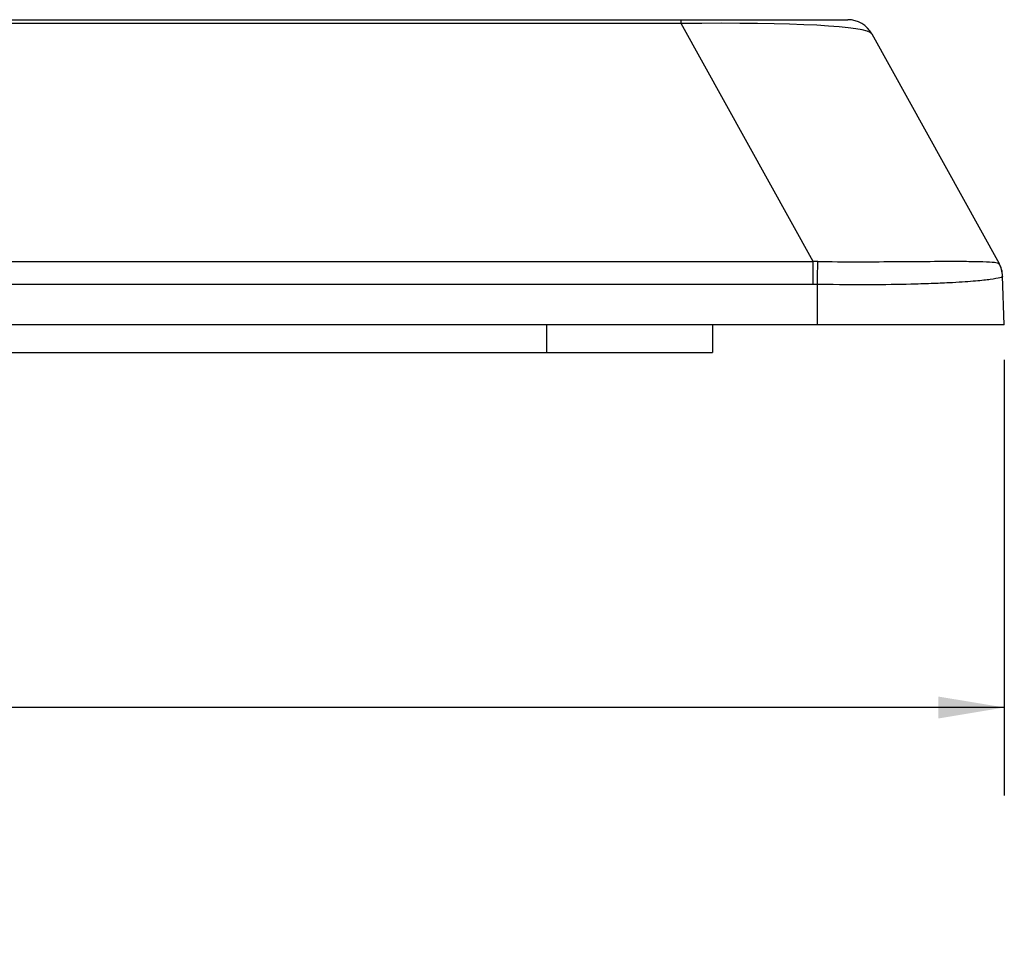
# Model space of a CAD drawing. Units: millimetres. Extents: x 94 to 3371, y 279 to 1972.
# Drawn here: x 1287 to 1323, y 292 to 326 of the extents above; entities that cross this region are included whole.
import ezdxf

# ---------------------------------------------------------------- set-up
doc = ezdxf.new("R2010")
doc.units = ezdxf.units.MM
doc.layers.add('TITLE', color=250, linetype='Continuous')
doc.styles.add('SLDTEXTSTYLE0', font='TXT', dxfattribs={"width": 0.605})
doc.dimstyles.new('SLDDIMSTYLE1', dxfattribs={"dimtxt": 5.136637, "dimasz": 2.37998, "dimexe": 0, "dimexo": 0.0625, "dimgap": 1.284159, "dimtad": 0, "dimtih": 1, "dimtoh": 1, "dimdec": 1, "dimrnd": 1e-09, "dimzin": 12, "dimdsep": 46, "dimtxsty": 'SLDTEXTSTYLE0', "dimsah": 1, "dimcen": 0.09, "dimadec": 0, "dimazin": 3, "dimtfac": 1, "dimtofl": 0, "dimtmove": 0, "dimatfit": 3, "dimfxl": 1, "dimfrac": 2, "dimtolj": 1, "dimtzin": 12, "dimarcsym": 0})

# ---------------------------------------------------------------- blocks, each defined once
blk = doc.blocks.new('_D_28')
at = {"layer": 'TITLE'}
for p, q in [((1182.878, 313.459), (1182.878, 297.725)), ((1323.018, 313.459), (1323.018, 297.725)), ((1246.088, 308.372), (1244.324, 308.372)), ((1244.324, 308.372), (1244.324, 300.484)), ((1259.807, 308.372), (1261.571, 308.372)), ((1261.571, 308.372), (1261.571, 300.484)), ((1182.878, 300.9), (1241.387, 300.9)), ((1323.018, 300.9), (1264.509, 300.9)), ((1244.324, 300.484), (1246.088, 300.484)), ((1261.571, 300.484), (1259.807, 300.484))]:
    blk.add_line(p, q, dxfattribs=at)
for points in [[(1182.878, 300.9), (1185.258, 300.504), (1185.258, 301.296)], [(1323.018, 300.9), (1320.638, 301.296), (1320.638, 300.504)]]:
    blk.add_solid(points, dxfattribs=at)
at = {"layer": 'TITLE', "char_height": 5.2917, "attachment_point": 1, "style": 'SLDTEXTSTYLE0'}
for s, insert in [('5.52', (1246.088, 307.305)), ('140.1', (1244.128, 299.073))]:
    blk.add_mtext(s, dxfattribs=dict(at, insert=insert))

msp = doc.modelspace()

# ---------------------------------------------------------------- linework, layer by layer
at = {"color": 7, "linetype": 'Continuous', "lineweight": 25}
for p, q in [((1194.55171, 325.74873), (1311.34402, 325.74873)), ((1311.34402, 325.60572), (1194.55171, 325.60572)), ((1311.34402, 325.60572), (1311.34402, 325.74873)), ((1311.34402, 325.74873), (1317.35883, 325.74873)), ((1316.10971, 317.00842), (1311.34402, 325.60572)), ((1318.23344, 325.23355), (1322.83147, 316.93871)), ((1189.78603, 317.00842), (1316.10971, 317.00842)), ((1316.10971, 316.18633), (1316.10971, 317.00842)), ((1323.01771, 314.72873), (1322.95641, 316.48417)), ((1316.10971, 316.18633), (1189.78603, 316.18633)), ((1316.26474, 314.72873), (1316.26474, 316.18486)), ((1316.26474, 314.72873), (1189.63099, 314.72873)), ((1312.47287, 314.72873), (1312.47287, 313.72373)), ((1199.42287, 313.72373), (1306.47287, 313.72373)), ((1306.47287, 313.72373), (1312.47287, 313.72373))]:
    msp.add_line(p, q, dxfattribs=at)
at = {"color": 8, "linetype": 'Continuous', "lineweight": 25}
msp.add_line((1306.47287, 314.72873), (1306.47287, 313.72373), dxfattribs=at)
at = {"color": 7, "linetype": 'Continuous', "lineweight": 25, "flags": 128}
msp.add_lwpolyline([(1316.26474, 316.18486), (1316.2671, 316.30906), (1316.26942, 316.43077), (1316.27166, 316.54812), (1316.2738, 316.65926), (1316.2758, 316.76246), (1316.27762, 316.85613), (1316.27925, 316.9388), (1316.28065, 317.00917)], dxfattribs=at)
at = {"color": 7, "linetype": 'Continuous', "lineweight": 25}
for centre, radius, start, end in [((1317.35883, 324.74873), 1, 29.000643, 90), ((1321.95762, 316.44928), 0.99939, 2.000433, 30.037552), ((1321.95685, 316.45389), 1, 2, 29.000643)]:
    msp.add_arc(centre, radius, start, end, dxfattribs=at)
for centre, major_axis, ratio, start_param, end_param in [((1307.06858, 324.74873), (11.17197, 0.46074), 0.06590881, 0.03304886, 1.17536964), ((1317.78058, 305.42428), (-5.54995, 10.61899), 0.83448556, 5.86759625, 5.88413645), ((1322.64869, 296.6422), (0.16855, 20.3093), 0.01997658, 6.2478572, 6.26946321), ((1317.78058, 305.45918), (-5.19213, 9.87606), 0.80650995, 5.86561741, 5.88215762)]:
    msp.add_ellipse(centre, major_axis=major_axis, ratio=ratio, start_param=start_param, end_param=end_param, dxfattribs=at)
for points, knots in [([(1316.28065, 317.00917), (1316.38572, 317.00869), (1317.02032, 317.00579), (1318.17316, 317.0037), (1319.64666, 317.01283), (1320.82664, 317.02236), (1321.7014, 317.02126), (1322.31396, 317.00928), (1322.71055, 316.98568), (1322.78537, 316.96159), (1322.82279, 316.94954)], [0, 0, 0, 0, 0.022657819, 0.1368448, 0.250394523, 0.395801148, 0.532856449, 0.670276561, 0.835058832, 1, 1, 1, 1]), ([(1322.95641, 316.48417), (1322.95641, 316.48417), (1322.95708, 316.46482), (1322.89523, 316.42501), (1322.57539, 316.36483), (1322.02304, 316.30445), (1321.33225, 316.25568), (1320.56278, 316.2188), (1319.68078, 316.18876), (1318.38344, 316.16705), (1317.09181, 316.17306), (1316.38141, 316.18305), (1316.26476, 316.18486), (1316.26474, 316.18486)], [0, 0, 0, 0, 0.00000411, 0.15845111, 0.31675577, 0.4513447, 0.58557501, 0.65979187, 0.73390523, 0.85401185, 0.9760401, 0.99999589, 1, 1, 1, 1]), ([(1323.01771, 314.72873), (1322.99789, 314.72873), (1322.95827, 314.72873), (1322.60509, 314.72873), (1322.04808, 314.72873), (1321.38974, 314.72873), (1320.64751, 314.72873), (1319.75335, 314.72873), (1318.42887, 314.72873), (1317.10442, 314.72873), (1316.38113, 314.72873), (1316.26474, 314.72873)], [0, 0, 0, 0, 0.16474392, 0.32931325, 0.45420189, 0.57881962, 0.65375811, 0.72859316, 0.85219518, 0.97621568, 1, 1, 1, 1])]:
    msp.add_open_spline(points, degree=3, knots=knots, dxfattribs=at)

# ---------------------------------------------------------------- dimensions: what is measured, and where the dimension line sits
at = {"layer": 'TITLE'}
dim = msp.add_linear_dim(base=(1182.87802, 300.90003), p1=(1323.01771, 314.72873), p2=(1182.87802, 314.72873), dimstyle='SLDDIMSTYLE1', dxfattribs=at)
dim.commit()
dim.dimension.update_dxf_attribs({"geometry": '_D_28', "text_midpoint": (1252.94787, 300.90003), "dimtype": 160})

doc.saveas('drawing.dxf')
